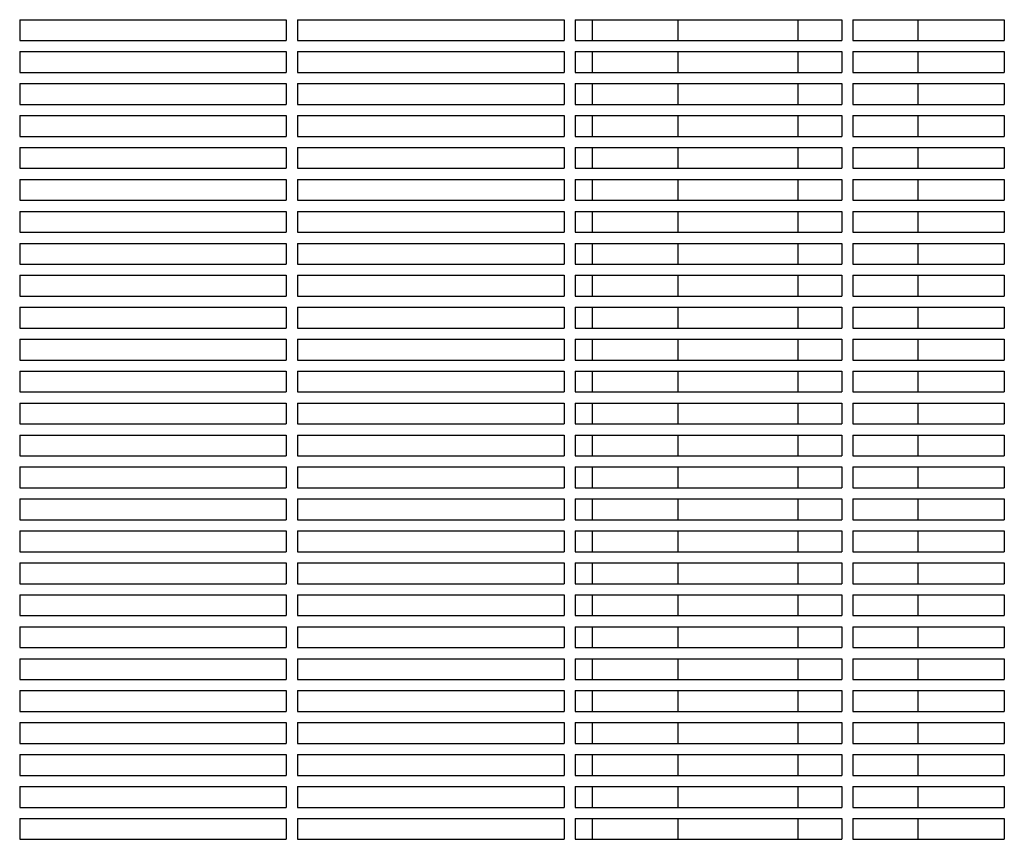
# Model space of a CAD drawing. Units: millimetres. Extents: x -7616 to 4695, y -4715 to 3116.
# Drawn here: x -3366 to -3011, y 414 to 709 of the extents above; entities that cross this region are included whole.
import ezdxf

# ---------------------------------------------------------------- set-up
doc = ezdxf.new("R2010")
doc.units = ezdxf.units.MM
doc.layers.add('BSF_2D', color=254, linetype='Continuous')

# ---------------------------------------------------------------- blocks, each defined once
blk = doc.blocks.new('Berliner_WaggaWagga-01_SON1107_Baldes_2D_Block')
at = {"layer": 'BSF_2D'}
for p, q in [((-3365.53, 708.54), (-3365.53, 701.04)), ((-3365.53, 708.54), (-3269.53, 708.54)), ((-3269.53, 708.54), (-3269.53, 701.04)), ((-3265.53, 708.54), (-3265.53, 701.04)), ((-3265.53, 708.54), (-3169.53, 708.54)), ((-3169.53, 708.54), (-3169.53, 701.04)), ((-3165.53, 708.54), (-3165.53, 701.04)), ((-3165.53, 708.54), (-3069.53, 708.54)), ((-3159.23, 701.04), (-3159.23, 708.54)), ((-3128.39, 701.04), (-3128.39, 708.54)), ((-3085.27, 701.04), (-3085.27, 708.54)), ((-3069.53, 708.54), (-3069.53, 701.04)), ((-3065.53, 708.54), (-3065.53, 701.04)), ((-3065.53, 708.54), (-3010.98, 708.54)), ((-3042.11, 708.54), (-3042.11, 701.04)), ((-3010.98, 708.54), (-3010.98, 701.04)), ((-3365.53, 701.04), (-3269.53, 701.04)), ((-3265.53, 701.04), (-3169.53, 701.04)), ((-3165.53, 701.04), (-3069.53, 701.04)), ((-3065.53, 701.04), (-3010.98, 701.04)), ((-3365.53, 697.04), (-3365.53, 689.54)), ((-3365.53, 697.04), (-3269.53, 697.04)), ((-3269.53, 697.04), (-3269.53, 689.54)), ((-3265.53, 697.04), (-3265.53, 689.54)), ((-3265.53, 697.04), (-3169.53, 697.04)), ((-3169.53, 697.04), (-3169.53, 689.54)), ((-3165.53, 697.04), (-3165.53, 689.54)), ((-3165.53, 697.04), (-3069.53, 697.04)), ((-3159.23, 689.54), (-3159.23, 697.04)), ((-3128.39, 689.54), (-3128.39, 697.04)), ((-3085.27, 689.54), (-3085.27, 697.04)), ((-3069.53, 697.04), (-3069.53, 689.54)), ((-3065.53, 697.04), (-3065.53, 689.54)), ((-3065.53, 697.04), (-3010.98, 697.04)), ((-3042.11, 697.04), (-3042.11, 689.54)), ((-3010.98, 697.04), (-3010.98, 689.54)), ((-3365.53, 689.54), (-3269.53, 689.54)), ((-3265.53, 689.54), (-3169.53, 689.54)), ((-3165.53, 689.54), (-3069.53, 689.54)), ((-3065.53, 689.54), (-3010.98, 689.54)), ((-3365.53, 685.54), (-3365.53, 678.04)), ((-3365.53, 685.54), (-3269.53, 685.54)), ((-3269.53, 685.54), (-3269.53, 678.04)), ((-3265.53, 685.54), (-3265.53, 678.04)), ((-3265.53, 685.54), (-3169.53, 685.54)), ((-3169.53, 685.54), (-3169.53, 678.04)), ((-3165.53, 685.54), (-3165.53, 678.04)), ((-3165.53, 685.54), (-3069.53, 685.54)), ((-3159.23, 678.04), (-3159.23, 685.54)), ((-3128.39, 678.04), (-3128.39, 685.54)), ((-3085.27, 678.04), (-3085.27, 685.54)), ((-3069.53, 685.54), (-3069.53, 678.04)), ((-3065.53, 685.54), (-3065.53, 678.04)), ((-3065.53, 685.54), (-3010.98, 685.54)), ((-3042.11, 685.54), (-3042.11, 678.04)), ((-3010.98, 685.54), (-3010.98, 678.04)), ((-3365.53, 678.04), (-3269.53, 678.04)), ((-3265.53, 678.04), (-3169.53, 678.04)), ((-3165.53, 678.04), (-3069.53, 678.04)), ((-3065.53, 678.04), (-3010.98, 678.04)), ((-3365.53, 674.04), (-3365.53, 666.54)), ((-3365.53, 674.04), (-3269.53, 674.04)), ((-3269.53, 674.04), (-3269.53, 666.54)), ((-3265.53, 674.04), (-3265.53, 666.54)), ((-3265.53, 674.04), (-3169.53, 674.04)), ((-3169.53, 674.04), (-3169.53, 666.54)), ((-3165.53, 674.04), (-3165.53, 666.54)), ((-3165.53, 674.04), (-3069.53, 674.04)), ((-3159.23, 666.54), (-3159.23, 674.04)), ((-3128.39, 666.54), (-3128.39, 674.04)), ((-3085.27, 666.54), (-3085.27, 674.04)), ((-3069.53, 674.04), (-3069.53, 666.54)), ((-3065.53, 674.04), (-3065.53, 666.54)), ((-3065.53, 674.04), (-3010.98, 674.04)), ((-3042.11, 674.04), (-3042.11, 666.54)), ((-3010.98, 674.04), (-3010.98, 666.54)), ((-3365.53, 666.54), (-3269.53, 666.54)), ((-3265.53, 666.54), (-3169.53, 666.54)), ((-3165.53, 666.54), (-3069.53, 666.54)), ((-3065.53, 666.54), (-3010.98, 666.54)), ((-3365.53, 662.54), (-3365.53, 655.04)), ((-3365.53, 662.54), (-3269.53, 662.54)), ((-3269.53, 662.54), (-3269.53, 655.04)), ((-3265.53, 662.54), (-3265.53, 655.04)), ((-3265.53, 662.54), (-3169.53, 662.54)), ((-3169.53, 662.54), (-3169.53, 655.04)), ((-3165.53, 662.54), (-3165.53, 655.04)), ((-3165.53, 662.54), (-3069.53, 662.54)), ((-3159.23, 655.04), (-3159.23, 662.54)), ((-3128.39, 655.04), (-3128.39, 662.54)), ((-3085.27, 655.04), (-3085.27, 662.54)), ((-3069.53, 662.54), (-3069.53, 655.04)), ((-3065.53, 662.54), (-3065.53, 655.04)), ((-3065.53, 662.54), (-3010.98, 662.54)), ((-3042.11, 662.54), (-3042.11, 655.04)), ((-3010.98, 662.54), (-3010.98, 655.04)), ((-3365.53, 655.04), (-3269.53, 655.04)), ((-3265.53, 655.04), (-3169.53, 655.04)), ((-3165.53, 655.04), (-3069.53, 655.04)), ((-3065.53, 655.04), (-3010.98, 655.04)), ((-3365.53, 651.04), (-3365.53, 643.54)), ((-3365.53, 651.04), (-3269.53, 651.04)), ((-3269.53, 651.04), (-3269.53, 643.54)), ((-3265.53, 651.04), (-3265.53, 643.54)), ((-3265.53, 651.04), (-3169.53, 651.04)), ((-3169.53, 651.04), (-3169.53, 643.54)), ((-3165.53, 651.04), (-3165.53, 643.54)), ((-3165.53, 651.04), (-3069.53, 651.04)), ((-3159.23, 643.54), (-3159.23, 651.04)), ((-3128.39, 643.54), (-3128.39, 651.04)), ((-3085.27, 643.54), (-3085.27, 651.04)), ((-3069.53, 651.04), (-3069.53, 643.54)), ((-3065.53, 651.04), (-3065.53, 643.54)), ((-3065.53, 651.04), (-3010.98, 651.04)), ((-3042.11, 651.04), (-3042.11, 643.54)), ((-3010.98, 651.04), (-3010.98, 643.54)), ((-3365.53, 643.54), (-3269.53, 643.54)), ((-3265.53, 643.54), (-3169.53, 643.54)), ((-3165.53, 643.54), (-3069.53, 643.54)), ((-3065.53, 643.54), (-3010.98, 643.54)), ((-3365.53, 639.54), (-3365.53, 632.04)), ((-3365.53, 639.54), (-3269.53, 639.54)), ((-3269.53, 639.54), (-3269.53, 632.04)), ((-3265.53, 639.54), (-3265.53, 632.04)), ((-3265.53, 639.54), (-3169.53, 639.54)), ((-3169.53, 639.54), (-3169.53, 632.04)), ((-3165.53, 639.54), (-3165.53, 632.04)), ((-3165.53, 639.54), (-3069.53, 639.54)), ((-3159.23, 632.04), (-3159.23, 639.54)), ((-3128.39, 632.04), (-3128.39, 639.54)), ((-3085.27, 632.04), (-3085.27, 639.54)), ((-3069.53, 639.54), (-3069.53, 632.04)), ((-3065.53, 639.54), (-3065.53, 632.04)), ((-3065.53, 639.54), (-3010.98, 639.54)), ((-3042.11, 639.54), (-3042.11, 632.04)), ((-3010.98, 639.54), (-3010.98, 632.04)), ((-3365.53, 632.04), (-3269.53, 632.04)), ((-3265.53, 632.04), (-3169.53, 632.04)), ((-3165.53, 632.04), (-3069.53, 632.04)), ((-3065.53, 632.04), (-3010.98, 632.04)), ((-3365.53, 628.04), (-3365.53, 620.54)), ((-3365.53, 628.04), (-3269.53, 628.04)), ((-3269.53, 628.04), (-3269.53, 620.54)), ((-3265.53, 628.04), (-3265.53, 620.54)), ((-3265.53, 628.04), (-3169.53, 628.04)), ((-3169.53, 628.04), (-3169.53, 620.54)), ((-3165.53, 628.04), (-3165.53, 620.54)), ((-3165.53, 628.04), (-3069.53, 628.04)), ((-3159.23, 620.54), (-3159.23, 628.04)), ((-3128.39, 620.54), (-3128.39, 628.04)), ((-3085.27, 620.54), (-3085.27, 628.04)), ((-3069.53, 628.04), (-3069.53, 620.54)), ((-3065.53, 628.04), (-3065.53, 620.54)), ((-3065.53, 628.04), (-3010.98, 628.04)), ((-3042.11, 628.04), (-3042.11, 620.54)), ((-3010.98, 628.04), (-3010.98, 620.54)), ((-3365.53, 620.54), (-3269.53, 620.54)), ((-3265.53, 620.54), (-3169.53, 620.54)), ((-3165.53, 620.54), (-3069.53, 620.54)), ((-3065.53, 620.54), (-3010.98, 620.54)), ((-3365.53, 616.54), (-3365.53, 609.04)), ((-3365.53, 616.54), (-3269.53, 616.54)), ((-3269.53, 616.54), (-3269.53, 609.04)), ((-3265.53, 616.54), (-3265.53, 609.04)), ((-3265.53, 616.54), (-3169.53, 616.54)), ((-3169.53, 616.54), (-3169.53, 609.04)), ((-3165.53, 616.54), (-3165.53, 609.04)), ((-3165.53, 616.54), (-3069.53, 616.54)), ((-3159.23, 609.04), (-3159.23, 616.54)), ((-3128.39, 609.04), (-3128.39, 616.54)), ((-3085.27, 609.04), (-3085.27, 616.54)), ((-3069.53, 616.54), (-3069.53, 609.04)), ((-3065.53, 616.54), (-3065.53, 609.04)), ((-3065.53, 616.54), (-3010.98, 616.54)), ((-3042.11, 616.54), (-3042.11, 609.04)), ((-3010.98, 616.54), (-3010.98, 609.04)), ((-3365.53, 609.04), (-3269.53, 609.04)), ((-3265.53, 609.04), (-3169.53, 609.04)), ((-3165.53, 609.04), (-3069.53, 609.04)), ((-3065.53, 609.04), (-3010.98, 609.04)), ((-3365.53, 605.04), (-3365.53, 597.54)), ((-3365.53, 605.04), (-3269.53, 605.04)), ((-3269.53, 605.04), (-3269.53, 597.54)), ((-3265.53, 605.04), (-3265.53, 597.54)), ((-3265.53, 605.04), (-3169.53, 605.04)), ((-3169.53, 605.04), (-3169.53, 597.54)), ((-3165.53, 605.04), (-3165.53, 597.54)), ((-3165.53, 605.04), (-3069.53, 605.04)), ((-3159.23, 597.54), (-3159.23, 605.04)), ((-3128.39, 597.54), (-3128.39, 605.04)), ((-3085.27, 597.54), (-3085.27, 605.04)), ((-3069.53, 605.04), (-3069.53, 597.54)), ((-3065.53, 605.04), (-3065.53, 597.54)), ((-3065.53, 605.04), (-3010.98, 605.04)), ((-3042.11, 605.04), (-3042.11, 597.54)), ((-3010.98, 605.04), (-3010.98, 597.54)), ((-3365.53, 597.54), (-3269.53, 597.54)), ((-3265.53, 597.54), (-3169.53, 597.54)), ((-3165.53, 597.54), (-3069.53, 597.54)), ((-3065.53, 597.54), (-3010.98, 597.54)), ((-3365.53, 593.54), (-3365.53, 586.04)), ((-3365.53, 593.54), (-3269.53, 593.54)), ((-3269.53, 593.54), (-3269.53, 586.04)), ((-3265.53, 593.54), (-3265.53, 586.04)), ((-3265.53, 593.54), (-3169.53, 593.54)), ((-3169.53, 593.54), (-3169.53, 586.04)), ((-3165.53, 593.54), (-3165.53, 586.04)), ((-3165.53, 593.54), (-3069.53, 593.54)), ((-3159.23, 586.04), (-3159.23, 593.54)), ((-3128.39, 586.04), (-3128.39, 593.54)), ((-3085.27, 586.04), (-3085.27, 593.54)), ((-3069.53, 593.54), (-3069.53, 586.04)), ((-3065.53, 593.54), (-3065.53, 586.04)), ((-3065.53, 593.54), (-3010.98, 593.54)), ((-3042.11, 593.54), (-3042.11, 586.04)), ((-3010.98, 593.54), (-3010.98, 586.04)), ((-3365.53, 586.04), (-3269.53, 586.04)), ((-3265.53, 586.04), (-3169.53, 586.04)), ((-3165.53, 586.04), (-3069.53, 586.04)), ((-3065.53, 586.04), (-3010.98, 586.04)), ((-3365.53, 582.04), (-3365.53, 574.54)), ((-3365.53, 582.04), (-3269.53, 582.04)), ((-3269.53, 582.04), (-3269.53, 574.54)), ((-3265.53, 582.04), (-3265.53, 574.54)), ((-3265.53, 582.04), (-3169.53, 582.04)), ((-3169.53, 582.04), (-3169.53, 574.54)), ((-3165.53, 582.04), (-3165.53, 574.54)), ((-3165.53, 582.04), (-3069.53, 582.04)), ((-3159.23, 574.54), (-3159.23, 582.04)), ((-3128.39, 574.54), (-3128.39, 582.04)), ((-3085.27, 574.54), (-3085.27, 582.04)), ((-3069.53, 582.04), (-3069.53, 574.54)), ((-3065.53, 582.04), (-3065.53, 574.54)), ((-3065.53, 582.04), (-3010.98, 582.04)), ((-3042.11, 582.04), (-3042.11, 574.54)), ((-3010.98, 582.04), (-3010.98, 574.54)), ((-3365.53, 574.54), (-3269.53, 574.54)), ((-3265.53, 574.54), (-3169.53, 574.54)), ((-3165.53, 574.54), (-3069.53, 574.54)), ((-3065.53, 574.54), (-3010.98, 574.54)), ((-3365.53, 570.54), (-3365.53, 563.04)), ((-3365.53, 570.54), (-3269.53, 570.54)), ((-3269.53, 570.54), (-3269.53, 563.04)), ((-3265.53, 570.54), (-3265.53, 563.04)), ((-3265.53, 570.54), (-3169.53, 570.54)), ((-3169.53, 570.54), (-3169.53, 563.04)), ((-3165.53, 570.54), (-3165.53, 563.04)), ((-3165.53, 570.54), (-3069.53, 570.54)), ((-3159.23, 563.04), (-3159.23, 570.54)), ((-3128.39, 563.04), (-3128.39, 570.54)), ((-3085.27, 563.04), (-3085.27, 570.54)), ((-3069.53, 570.54), (-3069.53, 563.04)), ((-3065.53, 570.54), (-3065.53, 563.04)), ((-3065.53, 570.54), (-3010.98, 570.54)), ((-3042.11, 570.54), (-3042.11, 563.04)), ((-3010.98, 570.54), (-3010.98, 563.04)), ((-3365.53, 563.04), (-3269.53, 563.04)), ((-3265.53, 563.04), (-3169.53, 563.04)), ((-3165.53, 563.04), (-3069.53, 563.04)), ((-3065.53, 563.04), (-3010.98, 563.04)), ((-3365.53, 559.04), (-3365.53, 551.54)), ((-3365.53, 559.04), (-3269.53, 559.04)), ((-3269.53, 559.04), (-3269.53, 551.54)), ((-3265.53, 559.04), (-3265.53, 551.54)), ((-3265.53, 559.04), (-3169.53, 559.04)), ((-3169.53, 559.04), (-3169.53, 551.54)), ((-3165.53, 559.04), (-3165.53, 551.54)), ((-3165.53, 559.04), (-3069.53, 559.04)), ((-3159.23, 551.54), (-3159.23, 559.04)), ((-3128.39, 551.54), (-3128.39, 559.04)), ((-3085.27, 551.54), (-3085.27, 559.04)), ((-3069.53, 559.04), (-3069.53, 551.54)), ((-3065.53, 559.04), (-3065.53, 551.54)), ((-3065.53, 559.04), (-3010.98, 559.04)), ((-3042.11, 559.04), (-3042.11, 551.54)), ((-3010.98, 559.04), (-3010.98, 551.54)), ((-3365.53, 551.54), (-3269.53, 551.54)), ((-3265.53, 551.54), (-3169.53, 551.54)), ((-3165.53, 551.54), (-3069.53, 551.54)), ((-3065.53, 551.54), (-3010.98, 551.54)), ((-3365.53, 547.54), (-3365.53, 540.04)), ((-3365.53, 547.54), (-3269.53, 547.54)), ((-3269.53, 547.54), (-3269.53, 540.04)), ((-3265.53, 547.54), (-3265.53, 540.04)), ((-3265.53, 547.54), (-3169.53, 547.54)), ((-3169.53, 547.54), (-3169.53, 540.04)), ((-3165.53, 547.54), (-3165.53, 540.04)), ((-3165.53, 547.54), (-3069.53, 547.54)), ((-3159.23, 540.04), (-3159.23, 547.54)), ((-3128.39, 540.04), (-3128.39, 547.54)), ((-3085.27, 540.04), (-3085.27, 547.54)), ((-3069.53, 547.54), (-3069.53, 540.04)), ((-3065.53, 547.54), (-3065.53, 540.04)), ((-3065.53, 547.54), (-3010.98, 547.54)), ((-3042.11, 547.54), (-3042.11, 540.04)), ((-3010.98, 547.54), (-3010.98, 540.04)), ((-3365.53, 540.04), (-3269.53, 540.04)), ((-3265.53, 540.04), (-3169.53, 540.04)), ((-3165.53, 540.04), (-3069.53, 540.04)), ((-3065.53, 540.04), (-3010.98, 540.04)), ((-3365.53, 536.04), (-3365.53, 528.54)), ((-3365.53, 536.04), (-3269.53, 536.04)), ((-3269.53, 536.04), (-3269.53, 528.54)), ((-3265.53, 536.04), (-3265.53, 528.54)), ((-3265.53, 536.04), (-3169.53, 536.04)), ((-3169.53, 536.04), (-3169.53, 528.54)), ((-3165.53, 536.04), (-3165.53, 528.54)), ((-3165.53, 536.04), (-3069.53, 536.04)), ((-3159.23, 528.54), (-3159.23, 536.04)), ((-3128.39, 528.54), (-3128.39, 536.04)), ((-3085.27, 528.54), (-3085.27, 536.04)), ((-3069.53, 536.04), (-3069.53, 528.54)), ((-3065.53, 536.04), (-3065.53, 528.54)), ((-3065.53, 536.04), (-3010.98, 536.04)), ((-3042.11, 536.04), (-3042.11, 528.54)), ((-3010.98, 536.04), (-3010.98, 528.54)), ((-3365.53, 528.54), (-3269.53, 528.54)), ((-3265.53, 528.54), (-3169.53, 528.54)), ((-3165.53, 528.54), (-3069.53, 528.54)), ((-3065.53, 528.54), (-3010.98, 528.54)), ((-3365.53, 524.54), (-3365.53, 517.04)), ((-3365.53, 524.54), (-3269.53, 524.54)), ((-3269.53, 524.54), (-3269.53, 517.04)), ((-3265.53, 524.54), (-3265.53, 517.04)), ((-3265.53, 524.54), (-3169.53, 524.54)), ((-3169.53, 524.54), (-3169.53, 517.04)), ((-3165.53, 524.54), (-3165.53, 517.04)), ((-3165.53, 524.54), (-3069.53, 524.54)), ((-3159.23, 517.04), (-3159.23, 524.54)), ((-3128.39, 517.04), (-3128.39, 524.54)), ((-3085.27, 517.04), (-3085.27, 524.54)), ((-3069.53, 524.54), (-3069.53, 517.04)), ((-3065.53, 524.54), (-3065.53, 517.04)), ((-3065.53, 524.54), (-3010.98, 524.54)), ((-3042.11, 524.54), (-3042.11, 517.04)), ((-3010.98, 524.54), (-3010.98, 517.04)), ((-3365.53, 517.04), (-3269.53, 517.04)), ((-3265.53, 517.04), (-3169.53, 517.04)), ((-3165.53, 517.04), (-3069.53, 517.04)), ((-3065.53, 517.04), (-3010.98, 517.04)), ((-3365.53, 513.04), (-3365.53, 505.54)), ((-3365.53, 513.04), (-3269.53, 513.04)), ((-3269.53, 513.04), (-3269.53, 505.54)), ((-3265.53, 513.04), (-3265.53, 505.54)), ((-3265.53, 513.04), (-3169.53, 513.04)), ((-3169.53, 513.04), (-3169.53, 505.54)), ((-3165.53, 513.04), (-3165.53, 505.54)), ((-3165.53, 513.04), (-3069.53, 513.04)), ((-3159.23, 505.54), (-3159.23, 513.04)), ((-3128.39, 505.54), (-3128.39, 513.04)), ((-3085.27, 505.54), (-3085.27, 513.04)), ((-3069.53, 513.04), (-3069.53, 505.54)), ((-3065.53, 513.04), (-3065.53, 505.54)), ((-3065.53, 513.04), (-3010.98, 513.04)), ((-3042.11, 513.04), (-3042.11, 505.54)), ((-3010.98, 513.04), (-3010.98, 505.54)), ((-3365.53, 505.54), (-3269.53, 505.54)), ((-3265.53, 505.54), (-3169.53, 505.54)), ((-3165.53, 505.54), (-3069.53, 505.54)), ((-3065.53, 505.54), (-3010.98, 505.54)), ((-3365.53, 501.54), (-3365.53, 494.04)), ((-3365.53, 501.54), (-3269.53, 501.54)), ((-3269.53, 501.54), (-3269.53, 494.04)), ((-3265.53, 501.54), (-3265.53, 494.04)), ((-3265.53, 501.54), (-3169.53, 501.54)), ((-3169.53, 501.54), (-3169.53, 494.04)), ((-3165.53, 501.54), (-3165.53, 494.04)), ((-3165.53, 501.54), (-3069.53, 501.54)), ((-3159.23, 494.04), (-3159.23, 501.54)), ((-3128.39, 494.04), (-3128.39, 501.54)), ((-3085.27, 494.04), (-3085.27, 501.54)), ((-3069.53, 501.54), (-3069.53, 494.04)), ((-3065.53, 501.54), (-3065.53, 494.04)), ((-3065.53, 501.54), (-3010.98, 501.54)), ((-3042.11, 501.54), (-3042.11, 494.04)), ((-3010.98, 501.54), (-3010.98, 494.04)), ((-3365.53, 494.04), (-3269.53, 494.04)), ((-3265.53, 494.04), (-3169.53, 494.04)), ((-3165.53, 494.04), (-3069.53, 494.04)), ((-3065.53, 494.04), (-3010.98, 494.04)), ((-3365.53, 490.04), (-3365.53, 482.54)), ((-3365.53, 490.04), (-3269.53, 490.04)), ((-3269.53, 490.04), (-3269.53, 482.54)), ((-3265.53, 490.04), (-3265.53, 482.54)), ((-3265.53, 490.04), (-3169.53, 490.04)), ((-3169.53, 490.04), (-3169.53, 482.54)), ((-3165.53, 490.04), (-3165.53, 482.54)), ((-3165.53, 490.04), (-3069.53, 490.04)), ((-3159.23, 482.54), (-3159.23, 490.04)), ((-3128.39, 482.54), (-3128.39, 490.04)), ((-3085.27, 482.54), (-3085.27, 490.04)), ((-3069.53, 490.04), (-3069.53, 482.54)), ((-3065.53, 490.04), (-3065.53, 482.54)), ((-3065.53, 490.04), (-3010.98, 490.04)), ((-3042.11, 490.04), (-3042.11, 482.54)), ((-3010.98, 490.04), (-3010.98, 482.54)), ((-3365.53, 482.54), (-3269.53, 482.54)), ((-3265.53, 482.54), (-3169.53, 482.54)), ((-3165.53, 482.54), (-3069.53, 482.54)), ((-3065.53, 482.54), (-3010.98, 482.54)), ((-3365.53, 478.54), (-3365.53, 471.04)), ((-3365.53, 478.54), (-3269.53, 478.54)), ((-3269.53, 478.54), (-3269.53, 471.04)), ((-3265.53, 478.54), (-3265.53, 471.04)), ((-3265.53, 478.54), (-3169.53, 478.54)), ((-3169.53, 478.54), (-3169.53, 471.04)), ((-3165.53, 478.54), (-3165.53, 471.04)), ((-3165.53, 478.54), (-3069.53, 478.54)), ((-3159.23, 471.04), (-3159.23, 478.54)), ((-3128.39, 471.04), (-3128.39, 478.54)), ((-3085.27, 471.04), (-3085.27, 478.54)), ((-3069.53, 478.54), (-3069.53, 471.04)), ((-3065.53, 478.54), (-3065.53, 471.04)), ((-3065.53, 478.54), (-3010.98, 478.54)), ((-3042.11, 478.54), (-3042.11, 471.04)), ((-3010.98, 478.54), (-3010.98, 471.04)), ((-3365.53, 471.04), (-3269.53, 471.04)), ((-3265.53, 471.04), (-3169.53, 471.04)), ((-3165.53, 471.04), (-3069.53, 471.04)), ((-3065.53, 471.04), (-3010.98, 471.04)), ((-3365.53, 467.04), (-3365.53, 459.54)), ((-3365.53, 467.04), (-3269.53, 467.04)), ((-3269.53, 467.04), (-3269.53, 459.54)), ((-3265.53, 467.04), (-3265.53, 459.54)), ((-3265.53, 467.04), (-3169.53, 467.04)), ((-3169.53, 467.04), (-3169.53, 459.54)), ((-3165.53, 467.04), (-3165.53, 459.54)), ((-3165.53, 467.04), (-3069.53, 467.04)), ((-3159.23, 459.54), (-3159.23, 467.04)), ((-3128.39, 459.54), (-3128.39, 467.04)), ((-3085.27, 459.54), (-3085.27, 467.04)), ((-3069.53, 467.04), (-3069.53, 459.54)), ((-3065.53, 467.04), (-3065.53, 459.54)), ((-3065.53, 467.04), (-3010.98, 467.04)), ((-3042.11, 467.04), (-3042.11, 459.54)), ((-3010.98, 467.04), (-3010.98, 459.54)), ((-3365.53, 459.54), (-3269.53, 459.54)), ((-3265.53, 459.54), (-3169.53, 459.54)), ((-3165.53, 459.54), (-3069.53, 459.54)), ((-3065.53, 459.54), (-3010.98, 459.54)), ((-3365.53, 455.54), (-3365.53, 448.04)), ((-3365.53, 455.54), (-3269.53, 455.54)), ((-3269.53, 455.54), (-3269.53, 448.04)), ((-3265.53, 455.54), (-3265.53, 448.04)), ((-3265.53, 455.54), (-3169.53, 455.54)), ((-3169.53, 455.54), (-3169.53, 448.04)), ((-3165.53, 455.54), (-3165.53, 448.04)), ((-3165.53, 455.54), (-3069.53, 455.54)), ((-3159.23, 448.04), (-3159.23, 455.54)), ((-3128.39, 448.04), (-3128.39, 455.54)), ((-3085.27, 448.04), (-3085.27, 455.54)), ((-3069.53, 455.54), (-3069.53, 448.04)), ((-3065.53, 455.54), (-3065.53, 448.04)), ((-3065.53, 455.54), (-3010.98, 455.54)), ((-3042.11, 455.54), (-3042.11, 448.04)), ((-3010.98, 455.54), (-3010.98, 448.04)), ((-3365.53, 448.04), (-3269.53, 448.04)), ((-3265.53, 448.04), (-3169.53, 448.04)), ((-3165.53, 448.04), (-3069.53, 448.04)), ((-3065.53, 448.04), (-3010.98, 448.04)), ((-3365.53, 444.04), (-3365.53, 436.54)), ((-3365.53, 444.04), (-3269.53, 444.04)), ((-3269.53, 444.04), (-3269.53, 436.54)), ((-3265.53, 444.04), (-3265.53, 436.54)), ((-3265.53, 444.04), (-3169.53, 444.04)), ((-3169.53, 444.04), (-3169.53, 436.54)), ((-3165.53, 444.04), (-3165.53, 436.54)), ((-3165.53, 444.04), (-3069.53, 444.04)), ((-3159.23, 436.54), (-3159.23, 444.04)), ((-3128.39, 436.54), (-3128.39, 444.04)), ((-3085.27, 436.54), (-3085.27, 444.04)), ((-3069.53, 444.04), (-3069.53, 436.54)), ((-3065.53, 444.04), (-3065.53, 436.54)), ((-3065.53, 444.04), (-3010.98, 444.04)), ((-3042.11, 444.04), (-3042.11, 436.54)), ((-3010.98, 444.04), (-3010.98, 436.54)), ((-3365.53, 436.54), (-3269.53, 436.54)), ((-3265.53, 436.54), (-3169.53, 436.54)), ((-3165.53, 436.54), (-3069.53, 436.54)), ((-3065.53, 436.54), (-3010.98, 436.54)), ((-3365.53, 432.54), (-3365.53, 425.04)), ((-3365.53, 432.54), (-3269.53, 432.54)), ((-3269.53, 432.54), (-3269.53, 425.04)), ((-3265.53, 432.54), (-3265.53, 425.04)), ((-3265.53, 432.54), (-3169.53, 432.54)), ((-3169.53, 432.54), (-3169.53, 425.04)), ((-3165.53, 432.54), (-3165.53, 425.04)), ((-3165.53, 432.54), (-3069.53, 432.54)), ((-3159.23, 425.04), (-3159.23, 432.54)), ((-3128.39, 425.04), (-3128.39, 432.54)), ((-3085.27, 425.04), (-3085.27, 432.54)), ((-3069.53, 432.54), (-3069.53, 425.04)), ((-3065.53, 432.54), (-3065.53, 425.04)), ((-3065.53, 432.54), (-3010.98, 432.54)), ((-3042.11, 432.54), (-3042.11, 425.04)), ((-3010.98, 432.54), (-3010.98, 425.04)), ((-3365.53, 425.04), (-3269.53, 425.04)), ((-3265.53, 425.04), (-3169.53, 425.04)), ((-3165.53, 425.04), (-3069.53, 425.04)), ((-3065.53, 425.04), (-3010.98, 425.04)), ((-3365.53, 421.04), (-3365.53, 413.54)), ((-3365.53, 421.04), (-3269.53, 421.04)), ((-3269.53, 421.04), (-3269.53, 413.54)), ((-3265.53, 421.04), (-3265.53, 413.54)), ((-3265.53, 421.04), (-3169.53, 421.04)), ((-3169.53, 421.04), (-3169.53, 413.54)), ((-3165.53, 421.04), (-3165.53, 413.54)), ((-3165.53, 421.04), (-3069.53, 421.04)), ((-3159.23, 413.54), (-3159.23, 421.04)), ((-3128.39, 413.54), (-3128.39, 421.04)), ((-3085.27, 413.54), (-3085.27, 421.04)), ((-3069.53, 421.04), (-3069.53, 413.54)), ((-3065.53, 421.04), (-3065.53, 413.54)), ((-3065.53, 421.04), (-3010.98, 421.04)), ((-3042.11, 421.04), (-3042.11, 413.54)), ((-3010.98, 421.04), (-3010.98, 413.54)), ((-3365.53, 413.54), (-3269.53, 413.54)), ((-3265.53, 413.54), (-3169.53, 413.54)), ((-3165.53, 413.54), (-3069.53, 413.54)), ((-3065.53, 413.54), (-3010.98, 413.54))]:
    blk.add_line(p, q, dxfattribs=at)

msp = doc.modelspace()

# ---------------------------------------------------------------- block references
at = {"layer": 'BSF_2D'}
msp.add_blockref('Berliner_WaggaWagga-01_SON1107_Baldes_2D_Block', (0, 0), dxfattribs=at)

doc.saveas('drawing.dxf')
